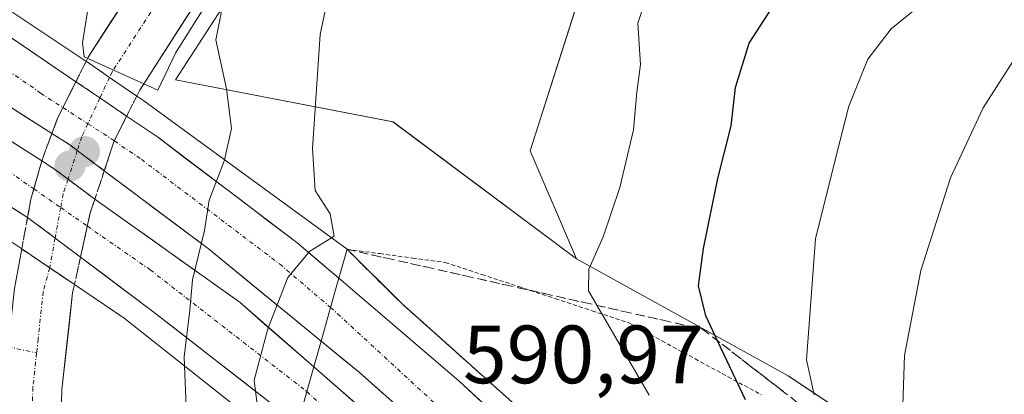
# Model space of a CAD drawing. Units: metres. Extents: x 586573 to 590000, y 4761367 to 4763724.
# Drawn here: x 589308 to 589427, y 4763246 to 4763291 of the extents above; entities that cross this region are included whole.
import ezdxf
from ezdxf.enums import TextEntityAlignment as Align

# ---------------------------------------------------------------- set-up
doc = ezdxf.new("R2010")
doc.units = ezdxf.units.M
doc.header["$MEASUREMENT"] = 0
for name, pattern in [('TRAZO_Y_PUNTO', [1, 0.5, -0.25, 0, -0.25]), ('TRAZOS', [0.75, 0.5, -0.25]), ('TRAZOSX2', [1.5, 1, -0.5])]:
    doc.linetypes.add(name, pattern=pattern)
for name, color, linetype, lineweight in [('Alambrada virtual', 2, 'TRAZOS', 0), ('Arbolado forestal CxS', 92, 'Continuous', 0), ('Arcén (en calzada doble)', 9, 'Continuous', 13), ('Camino eje', 19, 'TRAZO_Y_PUNTO', 0), ('Carretera de calzada doble', 1, 'Continuous', 13), ('Carretera de calzada doble Cxs', 1, 'Continuous', 13), ('Carretera de calzada doble eje', 1, 'TRAZO_Y_PUNTO', 0), ('Carretera de calzada única', 19, 'Continuous', 13), ('Carretera de calzada única Cxs', 19, 'Continuous', 13), ('Carretera de calzada única eje', 19, 'TRAZO_Y_PUNTO', 0), ('Carretera de calzada única eje oculto', 142, 'TRAZO_Y_PUNTO', 0), ('Carretera de calzada única oculto', 19, 'TRAZO_Y_PUNTO', 13), ('Carretera de calzada única oculto Cxs', 19, 'TRAZOSX2', 13), ('Carátula', 7, 'Continuous', 5), ('Curva de nivel maestra', 36, 'Continuous', 30), ('Curva de nivel normal', 36, 'Continuous', 0), ('Núcleo urbano CxS', 19, 'Continuous', 0), ('Pastizal CxS', 92, 'Continuous', 0), ('Puente', 1, 'Continuous', 0), ('Puente Cxs', 1, 'Continuous', 13), ('Punto de cota en construcción elevada', 7, 'Continuous', 0), ('Punto de cota en terreno', 7, 'Continuous', 0), ('Rótulo de punto de cota en terreno', 19, 'Continuous', 0), ('Talud superficial', 39, 'TRAZOSX2', 0)]:
    doc.layers.add(name, color=color, linetype=linetype, lineweight=lineweight)
doc.styles.add('Arial', font='txt', dxfattribs={"height": 0.2})

# ---------------------------------------------------------------- blocks, each defined once
blk = doc.blocks.new('*U164')
at = {"layer": 'Pastizal CxS', "color": 92, "linetype": 'Continuous', "lineweight": 0}
blk.add_polyline3d([(589375.1523, 4763262.4319, 595.2793), (589352.9351, 4763279.0581, 593.13), (589326.6173, 4763284.1525, 584.4191), (589332.2485, 4763292.8759, 585.6411), (589337.6377, 4763299.6221, 587.506), (589343.9957, 4763306.3713, 588.5646), (589355.5947, 4763317.3671, 589.536), (589365.1271, 4763325.3141, 590.2859), (589387.8801, 4763343.8179, 591.0036), (589383.1333, 4763318.1905, 593.1062), (589369.5563, 4763275.5227, 592.8951), (589375.1523, 4763262.4319, 595.2793)], close=True, dxfattribs=at)
blk = doc.blocks.new('*U168')
at = {"layer": 'Núcleo urbano CxS', "color": 19, "linetype": 'Continuous', "lineweight": 0}
blk.add_polyline3d([(589455.9465, 4763377.6059, 597.4916), (589426.9191, 4763368.4957, 597.9691), (589419.7149, 4763365.5481, 597.131), (589413.3497, 4763362.3413, 596.1966), (589405.9225, 4763357.8771, 594.2907), (589400.0557, 4763353.7199, 593.4154), (589387.8801, 4763343.8179, 591.0036), (589365.1271, 4763325.3141, 590.2859), (589355.5947, 4763317.3671, 589.536), (589343.9957, 4763306.3713, 588.5646), (589337.6377, 4763299.6221, 587.506), (589332.2485, 4763292.8759, 585.6411), (589326.6173, 4763284.1525, 584.4191), (589352.9351, 4763279.0581, 593.13), (589375.1523, 4763262.4319, 595.2793), (589400.7801, 4763248.2499, 604.4607), (589417.4695, 4763237.0959, 610.6275)], dxfattribs=at)
blk = doc.blocks.new('*U197')
at = {"layer": 'Curva de nivel normal', "color": 36, "linetype": 'Continuous', "lineweight": 0}
blk.add_polyline3d([(589403.93, 4763245.93, 605), (589403.02, 4763250.16, 605), (589404.1, 4763264.85, 605), (589406.47, 4763274.45, 605), (589408.14, 4763280.94, 605), (589410.44, 4763286.66, 605), (589413.25, 4763290.33, 605), (589418.34, 4763294.5, 605), (589422.6, 4763296.5, 605), (589426.61, 4763297.52, 605), (589428.56, 4763301.06, 605)], dxfattribs=at)
blk = doc.blocks.new('*U227')
at = {"layer": 'Curva de nivel maestra', "color": 36, "linetype": 'Continuous', "lineweight": 30}
blk.add_polyline3d([(589395.62, 4763245.33, 600), (589392.2401, 4763252.4982, 600), (589390.82, 4763255.51, 600), (589389.94, 4763259.16, 600), (589390.55, 4763263.7, 600), (589392.28, 4763272.16, 600), (589393.88, 4763278.54, 600), (589394.4, 4763283.2, 600), (589396.06, 4763288.58, 600), (589399.17, 4763293.38, 600)], dxfattribs=at)
blk = doc.blocks.new('5PATER')
at = {"layer": 'Carátula', "linetype": 'Continuous', "lineweight": 5}
h = blk.add_hatch(color=250, dxfattribs=at)
edge = h.paths.add_edge_path()
edge.add_ellipse((0, 0.01), major_axis=(-1.33, -1.34), ratio=0.999422, start_angle=0, end_angle=360)
blk = doc.blocks.new('5PANOT')
at = {"layer": 'Carátula', "linetype": 'Continuous', "lineweight": 5}
h = blk.add_hatch(color=1, dxfattribs=at)
edge = h.paths.add_edge_path()
edge.add_arc((0, 0), 1.89, 270.0012, 630.0012)

msp = doc.modelspace()

# ---------------------------------------------------------------- linework, layer by layer
at = {"layer": 'Alambrada virtual', "color": 2, "linetype": 'TRAZOS', "lineweight": 0}
msp.add_polyline3d([(589347.37, 4763263.59, 590.53), (589351.34, 4763263.06, 591.56), (589355.3, 4763262.52, 591.68), (589359.27, 4763261.99, 591.47), (589363.71, 4763260.52, 591.14), (589368.16, 4763259.06, 591.24), (589372.6, 4763257.59, 592.17), (589377.05, 4763256.13, 594), (589381.49, 4763254.66, 596.28), (589385.5, 4763252.48, 597.46), (589389.51, 4763250.3, 598.65), (589393.52, 4763248.12, 599.78), (589397.53, 4763245.94, 601.24)], dxfattribs=at)
at = {"layer": 'Arbolado forestal CxS', "color": 92, "linetype": 'Continuous', "lineweight": 0}
for points in [[(589417.47, 4763237.1, 610.63), (589400.78, 4763248.25, 604.46), (589375.15, 4763262.43, 595.28), (589369.56, 4763275.52, 592.9), (589383.13, 4763318.19, 593.11), (589387.88, 4763343.82, 591), (589400.06, 4763353.72, 593.42), (589405.92, 4763357.88, 594.29), (589413.35, 4763362.34, 596.2), (589419.71, 4763365.55, 597.13), (589426.92, 4763368.5, 597.97), (589455.95, 4763377.61, 597.49)], [(589387.88, 4763343.82, 591), (589383.13, 4763318.19, 593.11), (589369.56, 4763275.52, 592.9), (589375.15, 4763262.43, 595.28)], [(589375.15, 4763262.43, 595.28), (589400.78, 4763248.25, 604.46), (589417.47, 4763237.1, 610.63), (589430.33, 4763227.15, 614.34), (589437.76, 4763218.61, 614.62), (589451.04, 4763203.36, 612.95), (589466.66, 4763180.12, 604.92), (589474.06, 4763141.99, 591.27), (589476.57, 4763123.15, 585.86)]]:
    msp.add_polyline3d(points, dxfattribs=at)
at = {"layer": 'Arcén (en calzada doble)', "color": 9, "linetype": 'Continuous', "lineweight": 13}
msp.add_lwpolyline([(589347.37, 4763263.59), (589354, 4763257), (589369.25, 4763243.35), (589387.12, 4763225.55), (589404.75, 4763206.69), (589423.82, 4763183.85), (589434.96, 4763168.49), (589445.48, 4763152.21), (589454.26, 4763136.8), (589464.16, 4763116.5), (589477.44, 4763084.35), (589482.53, 4763070.06), (589486.8, 4763056.09), (589494.39, 4763025.44), (589497.57, 4763009.39), (589501.23, 4762993.75), (589504.94, 4762975.97), (589508.46, 4762959.91), (589509.71, 4762954.04), (589510.85, 4762950.19)], dxfattribs=at)
at = {"layer": 'Camino eje', "color": 19, "linetype": 'TRAZO_Y_PUNTO', "lineweight": 0}
msp.add_lwpolyline([(589306.33, 4763251.76), (589309.79, 4763251.01)], dxfattribs=at)
at = {"layer": 'Carretera de calzada doble', "color": 1, "linetype": 'Continuous', "lineweight": 13}
for points in [[(589314.54, 4763283.91), (589302.65, 4763291.99), (589300.26, 4763293.48)], [(589297.4, 4763286.71), (589311.64, 4763277.62)], [(589310.43, 4763274.3), (589295.95, 4763283.54)], [(589346.38, 4763260.07), (589341.29, 4763264.41), (589324.41, 4763277.21), (589320.69, 4763279.74)], [(589293.01, 4763277.36), (589308.69, 4763267.45)], [(589317.98, 4763273.11), (589330.56, 4763263.67), (589344.23, 4763252.46)], [(589343.35, 4763249.32), (589334.43, 4763257.12), (589316.84, 4763269.67)], [(589315.1, 4763262.63), (589324.04, 4763255.92), (589338.16, 4763244.94), (589341.32, 4763242.1)], [(589346.38, 4763260.07), (589360.93, 4763247.65), (589385.35, 4763224.9), (589400.05, 4763208.65), (589404.01, 4763203.95)], [(589363.87, 4763235.35), (589348.89, 4763248.64), (589344.23, 4763252.46)], [(589343.35, 4763249.32), (589356.22, 4763238.08)]]:
    msp.add_lwpolyline(points, dxfattribs=at)
at = {"layer": 'Carretera de calzada doble Cxs', "color": 1, "linetype": 'Continuous', "lineweight": 13}
for points in [[(589314.54, 4763283.91), (589312.37, 4763279.56), (589311.64, 4763277.62)], [(589314.54, 4763283.91), (589312.37, 4763279.56), (589311.64, 4763277.62)], [(589314.54, 4763283.91), (589312.37, 4763279.56), (589311.64, 4763277.62)], [(589314.54, 4763283.91), (589317.45, 4763281.94), (589320.69, 4763279.74)], [(589320.69, 4763279.74), (589319.14, 4763276.61), (589317.98, 4763273.11)], [(589320.69, 4763279.74), (589319.14, 4763276.61), (589317.98, 4763273.11)], [(589320.69, 4763279.74), (589319.14, 4763276.61), (589317.98, 4763273.11)], [(589311.64, 4763277.62), (589313.81, 4763276.24), (589314.71, 4763275.56), (589317.98, 4763273.11)], [(589310.43, 4763274.3), (589309.1, 4763269.68), (589308.69, 4763267.45)], [(589310.43, 4763274.3), (589309.1, 4763269.68), (589308.69, 4763267.45)], [(589310.43, 4763274.3), (589309.1, 4763269.68), (589308.69, 4763267.45)], [(589310.43, 4763274.3), (589311.85, 4763273.4), (589313.59, 4763272.09), (589316.51, 4763269.9), (589316.84, 4763269.67)], [(589316.84, 4763269.67), (589316.29, 4763267.99), (589315.1, 4763262.63)], [(589316.84, 4763269.67), (589316.29, 4763267.99), (589315.1, 4763262.63)], [(589316.84, 4763269.67), (589316.29, 4763267.99), (589315.1, 4763262.63)], [(589308.69, 4763267.45), (589312.02, 4763264.94), (589315.1, 4763262.63)], [(589346.38, 4763260.07), (589345.39, 4763256.53), (589344.23, 4763252.46)], [(589346.38, 4763260.07), (589345.39, 4763256.53), (589344.23, 4763252.46)], [(589343.35, 4763249.32), (589342.51, 4763246.33), (589341.32, 4763242.1)], [(589343.35, 4763249.32), (589342.51, 4763246.33), (589341.32, 4763242.1)]]:
    msp.add_lwpolyline(points, dxfattribs=at)
for points in [[(589306.61, 4763289.3, 583.69), (589310.58, 4763286.6, 584.58), (589314.54, 4763283.91, 584.87), (589317.45, 4763281.94, 584.78), (589320.69, 4763279.74, 584.5), (589324.41, 4763277.21, 584.29), (589327.79, 4763274.65, 584.43), (589331.16, 4763272.09, 585.09), (589334.54, 4763269.53, 586.65), (589337.91, 4763266.97, 588.21), (589341.29, 4763264.41, 589.67), (589343.84, 4763262.24, 590.58), (589346.38, 4763260.07, 591.5), (589345.39, 4763256.53, 591.84), (589345.39, 4763256.53, 591.84), (589344.23, 4763252.46, 591.52), (589340.81, 4763255.26, 591.47), (589337.4, 4763258.07, 590.36), (589333.98, 4763260.87, 588.14), (589330.56, 4763263.67, 586.3), (589327.42, 4763266.03, 585.03), (589324.27, 4763268.39, 584.41), (589321.13, 4763270.75, 584.15), (589317.98, 4763273.11, 584.21), (589314.71, 4763275.56, 584.3), (589313.81, 4763276.24, 584.31), (589311.64, 4763277.62, 584.29), (589308.08, 4763279.89, 584.13), (589304.52, 4763282.17, 584.22)], [(589306.81, 4763276.61, 583.84), (589310.43, 4763274.3, 584.04), (589311.85, 4763273.4, 584.1), (589313.59, 4763272.09, 584.09), (589316.51, 4763269.9, 584), (589316.84, 4763269.67, 584), (589320.36, 4763267.16, 583.95), (589323.88, 4763264.65, 584.29), (589327.39, 4763262.14, 585.12), (589330.91, 4763259.63, 586.71), (589334.43, 4763257.12, 588.9), (589337.4, 4763254.52, 590.71), (589340.38, 4763251.92, 591.29), (589343.35, 4763249.32, 591.24), (589342.51, 4763246.33, 591), (589342.34, 4763245.71, 590.93)], [(589338.16, 4763244.94, 589.89), (589334.63, 4763247.69, 589.21), (589331.1, 4763250.43, 586.73), (589327.57, 4763253.18, 584.71), (589324.04, 4763255.92, 583.78), (589321.06, 4763258.16, 583.28), (589318.08, 4763260.39, 583.31), (589315.1, 4763262.63, 583.53), (589312.02, 4763264.94, 583.82), (589308.69, 4763267.45, 584.04), (589304.57, 4763270.06, 583.78)], [(589351.89, 4763245.98, 591.06), (589348.89, 4763248.64, 591.25), (589346.56, 4763250.55, 591.38), (589344.23, 4763252.46, 591.52), (589345.39, 4763256.53, 591.84), (589346.38, 4763260.07, 591.5), (589350.02, 4763256.97, 591.89), (589353.66, 4763253.86, 591.7), (589357.29, 4763250.76, 591.46), (589360.93, 4763247.65, 591.31), (589364.42, 4763244.4, 591.09)], [(589342.34, 4763245.71, 590.96), (589342.51, 4763246.33, 591.01), (589343.35, 4763249.32, 591.24), (589346.57, 4763246.51, 591.04), (589349.79, 4763243.7, 590.84)]]:
    msp.add_polyline3d(points, dxfattribs=at)
at = {"layer": 'Carretera de calzada doble eje', "color": 1, "linetype": 'TRAZO_Y_PUNTO', "lineweight": 0}
for points in [[(589298.81, 4763290.05), (589299.68, 4763289.56), (589304.48, 4763286.51), (589308.99, 4763283.44), (589310.27, 4763282.52), (589312.97, 4763280.77)], [(589312.97, 4763280.77), (589316, 4763278.81)], [(589294.48, 4763280.42), (589303.69, 4763274.92), (589309.45, 4763270.9)], [(589316, 4763278.81), (589318.82, 4763276.99), (589319.2, 4763276.73)], [(589319.2, 4763276.73), (589322.47, 4763274.5), (589339.2, 4763261.81), (589345.39, 4763256.53)], [(589309.45, 4763270.9), (589312.7, 4763268.64)], [(589312.7, 4763268.64), (589315.93, 4763266.39)], [(589315.93, 4763266.39), (589323.53, 4763261.1), (589342.51, 4763246.33)], [(589345.39, 4763256.53), (589363.24, 4763240.07), (589383.84, 4763218.55), (589396.06, 4763205.19)], [(589342.51, 4763246.33), (589356.62, 4763233.32), (589376.94, 4763212.09), (589398.17, 4763188.87)]]:
    msp.add_lwpolyline(points, dxfattribs=at)
at = {"layer": 'Carretera de calzada única', "color": 19, "linetype": 'Continuous', "lineweight": 13}
for points in [[(589321.91, 4763282.16), (589322.27, 4763282.9), (589329.81, 4763294.63), (589335.37, 4763301.59), (589341.87, 4763308.49), (589353.6, 4763319.61), (589363.22, 4763327.63), (589398.24, 4763356.11), (589404.28, 4763360.39), (589411.9, 4763364.97), (589418.47, 4763368.28), (589425.9, 4763371.32), (589464.39, 4763383.4), (589472.92, 4763386.38), (589475.2, 4763387.36), (589479.02, 4763389.6), (589484.62, 4763394.16), (589487.36, 4763397.58)], [(589373.54, 4763345.53), (589358.53, 4763333.32), (589348.7, 4763325.12), (589336.65, 4763313.7), (589329.8, 4763306.43), (589323.82, 4763298.94), (589316.02, 4763286.9), (589315.78, 4763286.39)], [(589307.98, 4763263.63), (589307.71, 4763262.11), (589307.1, 4763258.81), (589306.74, 4763255.51)], [(589363.87, 4762962.27), (589363.59, 4762963.73), (589360.67, 4762979.17), (589352.01, 4763025.53), (589345.36, 4763059.05), (589339.37, 4763090.99), (589330.52, 4763135.83), (589322.28, 4763180.01), (589317.78, 4763202.1), (589314.26, 4763219.54), (589313.12, 4763227.1), (589312.6, 4763237.82), (589312.84, 4763246.58), (589314.15, 4763258.29), (589314.37, 4763259.31)]]:
    msp.add_lwpolyline(points, dxfattribs=at)
at = {"layer": 'Carretera de calzada única Cxs', "color": 19, "linetype": 'Continuous', "lineweight": 13}
for points in [[(589315.78, 4763286.39), (589318.61, 4763284.43), (589321.91, 4763282.16)], [(589307.98, 4763263.63), (589311.37, 4763261.34), (589314.37, 4763259.31)]]:
    msp.add_lwpolyline(points, dxfattribs=at)
for points in [[(589329.81, 4763294.63, 585.03), (589327.3, 4763290.72, 584.89), (589324.78, 4763286.81, 584.59), (589322.27, 4763282.9, 584.55), (589321.91, 4763282.16, 584.55), (589318.61, 4763284.43, 584.88), (589315.78, 4763286.39, 585.02), (589316.02, 4763286.9, 585.05), (589318.62, 4763290.91, 585.18), (589321.22, 4763294.93, 585.44)], [(589305.69, 4763242.41, 582.91), (589305.82, 4763247.06, 583.14), (589306.25, 4763250.98, 583.35), (589306.28, 4763251.28, 583.37), (589306.67, 4763254.89, 583.55), (589306.74, 4763255.51, 583.58), (589307.1, 4763258.81, 583.74), (589307.71, 4763262.11, 583.89), (589307.98, 4763263.63, 583.96), (589311.37, 4763261.34, 583.68), (589314.37, 4763259.31, 583.32), (589314.37, 4763259.31, 583.32), (589314.15, 4763258.29, 583.27), (589313.71, 4763254.39, 583.08), (589313.28, 4763250.48, 582.89), (589312.84, 4763246.58, 582.72), (589312.72, 4763242.2, 582.52)]]:
    msp.add_polyline3d(points, dxfattribs=at)
at = {"layer": 'Carretera de calzada única eje', "color": 19, "linetype": 'TRAZO_Y_PUNTO', "lineweight": 0}
for points in [[(589376.44, 4763343.51), (589360.69, 4763330.7), (589350.96, 4763322.58), (589339.06, 4763311.3), (589332.37, 4763304.2), (589326.58, 4763296.95), (589318.94, 4763285.11), (589318.61, 4763284.43)], [(589311.37, 4763261.34), (589310.59, 4763258.43), (589309.97, 4763252.69), (589309.79, 4763251.01)], [(589309.79, 4763251.01), (589309.33, 4763246.82), (589309.2, 4763242.16), (589309.08, 4763237.78), (589309.34, 4763232.42), (589309.61, 4763226.75), (589310.79, 4763218.93), (589314.33, 4763201.4), (589316.58, 4763190.38), (589318.83, 4763179.33), (589322.95, 4763157.24), (589327.06, 4763135.16), (589335.92, 4763090.32), (589338.91, 4763074.35), (589341.91, 4763058.38), (589345.23, 4763041.62), (589348.56, 4763024.86), (589352.89, 4763001.68), (589357.22, 4762978.52), (589360.5, 4762961.16)]]:
    msp.add_lwpolyline(points, dxfattribs=at)
at = {"layer": 'Carretera de calzada única eje oculto', "color": 142, "linetype": 'TRAZO_Y_PUNTO', "lineweight": 0}
for points in [[(589318.61, 4763284.43), (589317.45, 4763281.94)], [(589317.45, 4763281.94), (589316, 4763278.81)], [(589316, 4763278.81), (589315.25, 4763277.23), (589314.71, 4763275.56)], [(589314.71, 4763275.56), (589313.59, 4763272.09)], [(589313.59, 4763272.09), (589313, 4763270.3), (589312.7, 4763268.64)], [(589312.7, 4763268.64), (589312.02, 4763264.94)], [(589312.02, 4763264.94), (589311.37, 4763261.34)]]:
    msp.add_lwpolyline(points, dxfattribs=at)
at = {"layer": 'Carretera de calzada única oculto', "color": 19, "linetype": 'TRAZO_Y_PUNTO', "lineweight": 13}
for points in [[(589314.54, 4763283.91), (589315.78, 4763286.39)], [(589321.91, 4763282.16), (589320.69, 4763279.74)], [(589310.43, 4763274.3), (589310.56, 4763274.75), (589311.64, 4763277.62)], [(589317.98, 4763273.11), (589316.84, 4763269.67)], [(589307.98, 4763263.63), (589308.69, 4763267.45)], [(589315.1, 4763262.63), (589314.37, 4763259.31)]]:
    msp.add_lwpolyline(points, dxfattribs=at)
at = {"layer": 'Carretera de calzada única oculto Cxs', "color": 19, "linetype": 'TRAZOSX2', "lineweight": 13}
for points in [[(589315.78, 4763286.39), (589318.61, 4763284.43), (589321.91, 4763282.16)], [(589314.54, 4763283.91), (589312.37, 4763279.56), (589311.64, 4763277.62)], [(589314.54, 4763283.91), (589317.45, 4763281.94), (589320.69, 4763279.74)], [(589314.54, 4763283.91), (589317.45, 4763281.94), (589320.69, 4763279.74)], [(589314.54, 4763283.91), (589317.45, 4763281.94), (589320.69, 4763279.74)], [(589320.69, 4763279.74), (589319.14, 4763276.61), (589317.98, 4763273.11)], [(589311.64, 4763277.62), (589313.81, 4763276.24), (589314.71, 4763275.56), (589317.98, 4763273.11)], [(589311.64, 4763277.62), (589313.81, 4763276.24), (589314.71, 4763275.56), (589317.98, 4763273.11)], [(589311.64, 4763277.62), (589313.81, 4763276.24), (589314.71, 4763275.56), (589317.98, 4763273.11)], [(589310.43, 4763274.3), (589309.1, 4763269.68), (589308.69, 4763267.45)], [(589310.43, 4763274.3), (589311.85, 4763273.4), (589313.59, 4763272.09), (589316.51, 4763269.9), (589316.84, 4763269.67)], [(589310.43, 4763274.3), (589311.85, 4763273.4), (589313.59, 4763272.09), (589316.51, 4763269.9), (589316.84, 4763269.67)], [(589310.43, 4763274.3), (589311.85, 4763273.4), (589313.59, 4763272.09), (589316.51, 4763269.9), (589316.84, 4763269.67)], [(589316.84, 4763269.67), (589316.29, 4763267.99), (589315.1, 4763262.63)], [(589308.69, 4763267.45), (589312.02, 4763264.94), (589315.1, 4763262.63)], [(589308.69, 4763267.45), (589312.02, 4763264.94), (589315.1, 4763262.63)], [(589308.69, 4763267.45), (589312.02, 4763264.94), (589315.1, 4763262.63)], [(589307.98, 4763263.63), (589311.37, 4763261.34), (589314.37, 4763259.31)]]:
    msp.add_lwpolyline(points, dxfattribs=at)
msp.add_polyline3d([(589315.1, 4763262.63, 583.53), (589314.37, 4763259.31, 583.32), (589311.37, 4763261.34, 583.68), (589307.98, 4763263.63, 583.96), (589308.69, 4763267.45, 584.04), (589309.1, 4763269.68, 584.02), (589309.83, 4763272.22, 583.98), (589310.43, 4763274.3, 584.06), (589310.56, 4763274.75, 584.07), (589311.47, 4763277.16, 584.26), (589311.64, 4763277.62, 584.3), (589312.37, 4763279.56, 584.45), (589314.54, 4763283.91, 584.87), (589315.78, 4763286.39, 585.02), (589318.61, 4763284.43, 584.88), (589321.91, 4763282.16, 584.55), (589320.69, 4763279.74, 584.5), (589319.14, 4763276.61, 584.39), (589317.99, 4763273.14, 584.21), (589317.98, 4763273.11, 584.21), (589316.84, 4763269.67, 584), (589316.29, 4763267.99, 583.88), (589315.7, 4763265.31, 583.7), (589315.1, 4763262.63, 583.53)], close=True, dxfattribs=at)
at = {"layer": 'Curva de nivel normal', "color": 36, "linetype": 'Continuous', "lineweight": 0}
for points in [[(589332.55, 4763274.42, 585), (589333.4, 4763278.24, 585), (589332.78, 4763283.04, 585), (589331.49, 4763288.98, 585), (589332.53, 4763294.31, 585), (589332.46, 4763294.92, 585), (589330.73, 4763293.98, 585), (589326.64, 4763287.45, 585), (589324.45, 4763282.9, 585), (589315.53, 4763286.94, 585), (589315.36, 4763288.63, 585), (589316.49, 4763295.8, 585), (589316.89, 4763298.28, 585), (589316.1, 4763301.43, 585), (589314.14, 4763306.09, 585), (589313.54, 4763310.87, 585), (589315.09, 4763315.41, 585), (589315.57, 4763322.04, 585), (589312.57, 4763328.2, 585), (589310.02, 4763332.98, 585), (589305.89, 4763337.53, 585)], [(589384.58, 4763297.02, 595), (589382.6, 4763290.99, 595), (589382.9, 4763286.01, 595), (589382.48, 4763282.63, 595), (589382.06, 4763278.09, 595), (589380.4, 4763271.06, 595), (589378.39, 4763265.08, 595), (589376.65, 4763261.18, 595), (589376.62, 4763258.54, 595), (589383.96, 4763245.9, 595)], [(589345.49, 4763264.96, 590), (589345.81, 4763265.16, 590), (589345.34, 4763267.87, 590), (589343.52, 4763270.7, 590), (589343.18, 4763275.82, 590), (589344.11, 4763289.65, 590), (589345.18, 4763294.66, 590)], [(589414.68, 4763244.66, 610), (589414.86, 4763250.71, 610), (589416.85, 4763261, 610), (589420.43, 4763272.25, 610), (589424.42, 4763280.74, 610), (589428.37, 4763286.92, 610)], [(589332.55, 4763274.42, 585), (589332.54, 4763274.38, 585), (589330.66, 4763269.54, 585), (589330.1, 4763265.87, 585), (589328.68, 4763259.87, 585), (589328.35, 4763256.2, 585), (589327.66, 4763250.54, 585), (589327.7, 4763249.43, 585)], [(589345.49, 4763264.96, 590), (589342.86, 4763263.36, 590), (589340.22, 4763260.17, 590), (589337.78, 4763253.93, 590), (589336.13, 4763247.72, 590), (589336.57, 4763244.13, 590), (589338.95, 4763240.47, 590)], [(589345.49, 4763264.96, 590), (589345.49, 4763264.96, 590)], [(589327.7, 4763249.43, 585), (589327.93, 4763243.54, 585)]]:
    msp.add_polyline3d(points, dxfattribs=at)
at = {"layer": 'Núcleo urbano CxS', "color": 19, "linetype": 'Continuous', "lineweight": 0}
for points in [[(589387.88, 4763343.82, 591), (589365.13, 4763325.31, 590.29), (589355.59, 4763317.37, 589.54), (589344, 4763306.37, 588.56), (589337.64, 4763299.62, 587.51), (589332.25, 4763292.88, 585.64), (589326.62, 4763284.15, 584.42), (589352.94, 4763279.06, 593.13), (589375.15, 4763262.43, 595.28)], [(589375.15, 4763262.43, 595.28), (589400.78, 4763248.25, 604.46), (589417.47, 4763237.1, 610.63), (589430.33, 4763227.15, 614.34), (589437.76, 4763218.61, 614.62), (589451.04, 4763203.36, 612.95), (589466.66, 4763180.12, 604.92), (589474.06, 4763141.99, 591.27), (589476.57, 4763123.15, 585.86)]]:
    msp.add_polyline3d(points, dxfattribs=at)
at = {"layer": 'Pastizal CxS', "color": 92, "linetype": 'Continuous', "lineweight": 0}
for points in [[(589387.88, 4763343.82, 591), (589365.13, 4763325.31, 590.29), (589355.59, 4763317.37, 589.54), (589344, 4763306.37, 588.56), (589337.64, 4763299.62, 587.51), (589332.25, 4763292.88, 585.64), (589326.62, 4763284.15, 584.42), (589352.94, 4763279.06, 593.13), (589375.15, 4763262.43, 595.28)], [(589387.88, 4763343.82, 591), (589383.13, 4763318.19, 593.11), (589369.56, 4763275.52, 592.9), (589375.15, 4763262.43, 595.28)]]:
    msp.add_polyline3d(points, dxfattribs=at)
at = {"layer": 'Puente', "color": 1, "linetype": 'Continuous', "lineweight": 0}
for points in [[(589302.63, 4763295.16, 584.35), (589315.62, 4763286.5, 585.01), (589315.78, 4763286.39, 585.02), (589318.61, 4763284.43, 584.88), (589321.91, 4763282.16, 584.55), (589322.75, 4763281.58, 584.46), (589347.37, 4763263.59, 590.53), (589346.38, 4763260.07, 591.5), (589345.39, 4763256.53, 591.84), (589344.23, 4763252.46, 591.52), (589343.35, 4763249.32, 591.24), (589342.51, 4763246.33, 591), (589341.32, 4763242.1, 590.52)], [(589336.85, 4763242.18, 588.63), (589320.37, 4763255.24, 583.14), (589314.37, 4763259.31, 583.32), (589311.37, 4763261.34, 583.68), (589307.98, 4763263.63, 583.96), (589306.44, 4763264.68, 584.05)]]:
    msp.add_polyline3d(points, dxfattribs=at)
at = {"layer": 'Puente Cxs', "color": 1, "linetype": 'Continuous', "lineweight": 13}
for points in [[(589302.63, 4763295.16, 584.35), (589315.62, 4763286.5, 585.01), (589315.78, 4763286.39, 585.02), (589318.61, 4763284.43, 584.88), (589321.91, 4763282.16, 584.55), (589322.75, 4763281.58, 584.46), (589347.37, 4763263.59, 590.53), (589346.38, 4763260.07, 591.5), (589345.39, 4763256.53, 591.84), (589344.23, 4763252.46, 591.52), (589343.35, 4763249.32, 591.24), (589342.51, 4763246.33, 591), (589341.32, 4763242.1, 590.52)], [(589336.85, 4763242.18, 588.63), (589320.37, 4763255.24, 583.14), (589314.37, 4763259.31, 583.32), (589311.37, 4763261.34, 583.69), (589307.98, 4763263.63, 583.96), (589306.44, 4763264.68, 584.05)]]:
    msp.add_polyline3d(points, dxfattribs=at)
at = {"layer": 'Talud superficial', "color": 39, "linetype": 'TRAZOSX2', "lineweight": 0}
for points in [[(589367.22, 4763245.17, 591.06), (589366.2, 4763246.08, 591.15), (589365.18, 4763246.99, 591.16), (589364.17, 4763247.9, 591.26), (589363.15, 4763248.81, 591.28), (589362.13, 4763249.72, 591.3), (589361.12, 4763250.63, 591.35), (589360.1, 4763251.54, 591.42), (589359.08, 4763252.45, 591.46), (589358.07, 4763253.36, 591.55), (589357.05, 4763254.27, 591.62), (589356.03, 4763255.18, 591.6), (589355.02, 4763256.09, 591.66), (589354, 4763257, 591.69), (589352.89, 4763258.1, 591.75), (589351.79, 4763259.19, 591.87), (589350.68, 4763260.29, 591.94), (589349.58, 4763261.39, 591.87), (589348.47, 4763262.49, 591.68), (589347.37, 4763263.59, 590.38), (589348.96, 4763263.23, 591.15), (589350.56, 4763262.87, 591.5), (589352.15, 4763262.51, 591.55), (589353.75, 4763262.15, 591.48), (589355.34, 4763261.8, 591.55), (589356.94, 4763261.44, 591.5), (589358.53, 4763261.08, 591.36), (589360.13, 4763260.72, 591.27), (589361.72, 4763260.36, 591.13), (589363.32, 4763260, 591.04), (589364.91, 4763259.64, 590.96), (589366.51, 4763259.28, 590.92), (589368.1, 4763258.92, 590.99), (589369.7, 4763258.57, 591.29), (589371.29, 4763258.21, 591.42), (589372.89, 4763257.85, 592.1), (589374.48, 4763257.49, 593.08), (589376.08, 4763257.13, 593.72), (589377.67, 4763256.77, 594.68), (589379.27, 4763256.41, 595.54), (589380.86, 4763256.05, 596.27), (589382.46, 4763255.69, 596.76), (589384.05, 4763255.34, 597.16), (589385.65, 4763254.98, 597.51), (589387.24, 4763254.62, 598.13), (589388.84, 4763254.26, 598.77), (589390.43, 4763253.9, 599.48), (589391.72, 4763252.9, 599.93), (589393, 4763251.91, 600.27), (589394.29, 4763250.91, 600.6), (589395.57, 4763249.92, 601.41), (589396.86, 4763248.92, 601.78), (589398.14, 4763247.93, 602.13), (589399.43, 4763246.93, 602.62), (589400.71, 4763245.94, 603.15)], [(589347.37, 4763263.59, 590.38), (589352.15, 4763262.51, 591.55), (589356.94, 4763261.44, 591.5), (589361.72, 4763260.36, 591.13), (589366.51, 4763259.28, 590.92), (589371.29, 4763258.21, 591.42), (589376.08, 4763257.13, 593.72), (589380.86, 4763256.05, 596.27), (589385.65, 4763254.98, 597.51), (589390.43, 4763253.9, 599.48), (589402, 4763244.94, 603.72)], [(589347.37, 4763263.59, 590.38), (589350.68, 4763260.29, 591.94), (589354, 4763257, 591.69), (589369.25, 4763243.35, 590.95)]]:
    msp.add_polyline3d(points, dxfattribs=at)

# ---------------------------------------------------------------- block references
at = {"layer": 'Curva de nivel maestra', "color": 36, "linetype": 'Continuous', "lineweight": 30}
msp.add_blockref('*U227', (0, 0), dxfattribs=at)
at = {"layer": 'Curva de nivel normal', "color": 36, "linetype": 'Continuous', "lineweight": 0}
msp.add_blockref('*U197', (0, 0), dxfattribs=at)
at = {"layer": 'Núcleo urbano CxS', "color": 19, "linetype": 'Continuous', "lineweight": 0}
msp.add_blockref('*U168', (0, 0), dxfattribs=at)
at = {"layer": 'Pastizal CxS', "color": 92, "linetype": 'Continuous', "lineweight": 0}
msp.add_blockref('*U164', (0, 0), dxfattribs=at)
at = {"layer": 'Punto de cota en construcción elevada', "linetype": 'Continuous', "lineweight": 0}
msp.add_blockref('5PANOT', (589315.58, 4763275.44), dxfattribs=at)
at = {"layer": 'Punto de cota en terreno', "linetype": 'Continuous', "lineweight": 0}
msp.add_blockref('5PATER', (589313.82, 4763273.68, 593.55), dxfattribs=at)

# ---------------------------------------------------------------- texts
at = {"layer": 'Rótulo de punto de cota en terreno', "color": 19, "linetype": 'Continuous', "lineweight": 0, "style": 'Arial'}
msp.add_text('590,97', height=7, dxfattribs=at).set_placement((589361.41, 4763245.15), align=Align.BOTTOM_LEFT)

doc.saveas('drawing.dxf')
